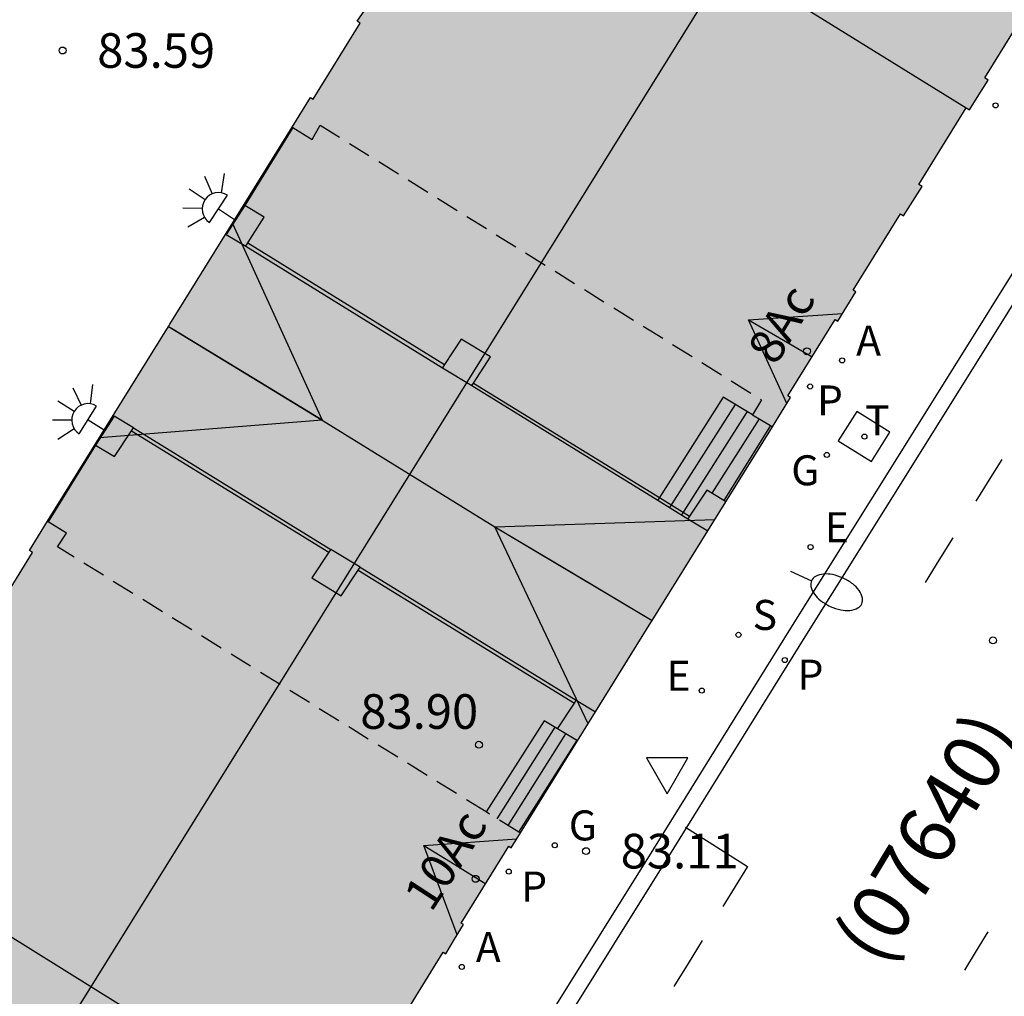
# Model space of a CAD drawing. Units: millimetres. Extents: x 584493 to 584845, y 4796039 to 4796291.
# Drawn here: x 584738 to 584760, y 4796052 to 4796073 of the extents above; entities that cross this region are included whole.
import ezdxf
from ezdxf.enums import TextEntityAlignment as Align

# ---------------------------------------------------------------- set-up
doc = ezdxf.new("R2010")
doc.units = ezdxf.units.MM
doc.linetypes.add('TRAZOS_NORMALES', pattern=[0.75, 0.5, -0.25])
for name, color, linetype in [('020204', 9, 'Continuous'), ('020308', 9, 'Continuous'), ('060108', 9, 'Continuous'), ('060113', 4, 'Continuous'), ('060117', 9, 'Continuous'), ('060124', 9, 'Continuous'), ('060141', 9, 'Continuous'), ('060144', 9, 'Continuous'), ('070105', 6, 'Continuous'), ('070117', 9, 'Continuous'), ('080109', 9, 'Continuous'), ('080118', 9, 'Continuous'), ('080135', 9, 'TRAZOS_NORMALES'), ('080202', 9, 'Continuous'), ('080302', 9, 'Continuous'), ('080308', 9, 'Continuous'), ('200205', 4, 'Continuous'), ('200305', 4, 'Continuous'), ('210201', 9, 'Continuous'), ('210204', 9, 'Continuous'), ('210205', 4, 'Continuous'), ('210301', 9, 'Continuous'), ('210304', 9, 'Continuous'), ('210305', 4, 'Continuous'), ('220205', 1, 'Continuous'), ('220207', 9, 'Continuous'), ('220305', 1, 'Continuous'), ('220307', 9, 'Continuous'), ('230204', 9, 'Continuous'), ('230304', 9, 'Continuous'), ('240104', 1, 'Continuous'), ('240205', 1, 'Continuous'), ('240305', 1, 'Continuous'), ('250202', 9, 'Continuous'), ('250204', 9, 'Continuous'), ('260101', 9, 'Continuous'), ('260205', 9, 'Continuous'), ('990501', 21, 'Continuous')]:
    doc.layers.add(name, color=color, linetype=linetype)
doc.layers.add('080111', color=7, linetype='Continuous', lineweight=30)
doc.styles.add('ARIAL', font='ARIAL.TTF', dxfattribs={"height": 1})
doc.styles.add('ARIALI', font='ARIALI.TTF', dxfattribs={"height": 1})
doc.styles.add('ROMANS', font='romans__.ttf', dxfattribs={"height": 1})
doc.styles.get("Standard").update_dxf_attribs({"font": 'ARIAL.TTF'})

# ---------------------------------------------------------------- blocks, each defined once
blk = doc.blocks.new('SETRA')
at = {"linetype": 'Continuous'}
blk.add_lwpolyline([(0.451, 0.26), (-0.45, 0.26), (-0.001, -0.52)], close=True, dxfattribs=at)
blk = doc.blocks.new('FAREDE')
at = {"linetype": 'Continuous'}
for p, q in [((0.75, 0.7), (0.57, 0.322)), ((0.415, 0.36), (0.415, -0.351)), ((1.07, 0.411), (0.715, 0.19)), ((0.415, 0), (0, 0)), ((1.062, -0.416), (0.709, -0.191)), ((1.187, -0.005), (0.768, -0.001)), ((0.738, -0.699), (0.56, -0.32))]:
    blk.add_line(p, q, dxfattribs=at)
blk.add_arc((0.413, 0.004), 0.355, 270.4282, 89.5718, dxfattribs=at)
blk = doc.blocks.new('FAREDI')
blk.add_line((0, 0), (0.5, 0))
blk.add_lwpolyline([(0.5, 0, 0.159986), (0.538, -0.117, 0.106322), (0.675, -0.238, 0.071006), (0.858, -0.309, 0.057309), (1.099, -0.337, 0.057309), (1.339, -0.309, 0.071006), (1.522, -0.238, 0.106322), (1.659, -0.117, 0.159986), (1.697, 0, 0.159986), (1.659, 0.117, 0.106322), (1.522, 0.238, 0.071006), (1.339, 0.309, 0.057309), (1.099, 0.337, 0.057309), (0.858, 0.309, 0.071006), (0.675, 0.238, 0.106322), (0.538, 0.117, 0.159986)], format="xyb", close=True)
blk = doc.blocks.new('RETEL')
blk.add_circle((0, 0), 0.055)
blk = doc.blocks.new('REGAS')
blk.add_circle((0, 0), 0.055)
blk = doc.blocks.new('REGALU')
blk.add_circle((0, 0), 0.055)
blk = doc.blocks.new('REGELE')
blk.add_circle((0, 0), 0.055)
blk = doc.blocks.new('PLUVI3')
blk.add_circle((0, 0), 0.055)
blk = doc.blocks.new('SANEA')
blk.add_circle((0, 0), 0.055)
blk = doc.blocks.new('PLUVI1')
blk.add_circle((0, 0), 0.055)
blk = doc.blocks.new('ABAS')
blk.add_circle((0, 0), 0.055)
blk = doc.blocks.new('BloquePortal')
blk.add_circle((0, 0), 0.075)
at = {"flags": 5}
blk.add_attdef('INDICE', text='', height=0.75, dxfattribs=at).set_placement((0, 0), align=Align.MIDDLE_CENTER)
blk = doc.blocks.new('COTAPU')
blk.add_circle((0, 0), 0.075)

msp = doc.modelspace()

# ---------------------------------------------------------------- hatches: boundary and pattern name
at = {"layer": '990501'}
h = msp.add_hatch(color=256, dxfattribs=at)
h.paths.add_polyline_path([(584739.512, 4796040.122), (584740.428, 4796041.599), (584740.491, 4796041.561), (584740.683, 4796041.881), (584740.875, 4796042.201), (584740.821, 4796042.233), (584741.851, 4796043.895), (584741.906, 4796043.862), (584742.096, 4796044.177), (584742.287, 4796044.493), (584742.239, 4796044.522), (584743.262, 4796046.174), (584743.527, 4796046.012), (584743.722, 4796046.331), (584743.918, 4796046.651), (584743.657, 4796046.811), (584744.683, 4796048.468), (584744.731, 4796048.438), (584744.932, 4796048.753), (584745.133, 4796049.069), (584745.077, 4796049.104), (584746.107, 4796050.768), (584746.157, 4796050.737), (584746.354, 4796051.056), (584746.55, 4796051.375), (584746.502, 4796051.404), (584747.538, 4796053.078), (584747.594, 4796053.044), (584747.784, 4796053.361), (584747.973, 4796053.678), (584747.927, 4796053.706), (584748.96, 4796055.373), (584749.009, 4796055.342), (584752.038, 4796060.223), (584755.068, 4796065.102), (584755.01, 4796065.138), (584756.034, 4796066.792), (584756.089, 4796066.758), (584756.286, 4796067.074), (584756.484, 4796067.391), (584756.427, 4796067.427), (584757.454, 4796069.083), (584757.519, 4796069.042), (584757.72, 4796069.358), (584757.92, 4796069.673), (584757.847, 4796069.72), (584758.877, 4796071.382), (584758.948, 4796071.338), (584759.148, 4796071.66), (584759.348, 4796071.981), (584759.276, 4796072.026), (584760.298, 4796073.676), (584760.573, 4796073.505), (584760.772, 4796073.824), (584760.971, 4796074.142), (584760.694, 4796074.315), (584761.731, 4796075.99), (584761.795, 4796075.95), (584761.994, 4796076.27), (584762.194, 4796076.589), (584762.128, 4796076.63), (584763.157, 4796078.29), (584763.218, 4796078.251), (584763.422, 4796078.568), (584763.627, 4796078.885), (584763.555, 4796078.932), (584765.98, 4796082.848), (584766.244, 4796082.682), (584766.645, 4796083.32), (584766.014, 4796083.707), (584765.895, 4796083.512), (584761.612, 4796086.15), (584757.327, 4796088.791), (584757.46, 4796089.002), (584757.147, 4796089.2), (584756.835, 4796089.399), (584756.705, 4796089.195), (584748.165, 4796094.484), (584741.285, 4796098.745), (584741.428, 4796098.977), (584739.133, 4796100.396), (584736.839, 4796101.815), (584736.726, 4796101.633), (584727.892, 4796107.092), (584721.322, 4796111.151), (584721.464, 4796111.381), (584721.135, 4796111.582), (584720.819, 4796111.777), (584720.687, 4796111.56), (584716.395, 4796114.238), (584712.12, 4796116.857), (584712.263, 4796117.095), (584711.937, 4796117.288), (584711.61, 4796117.482), (584711.409, 4796117.15), (584711.237, 4796116.868), (584711.369, 4796116.787), (584711.501, 4796116.706), (584709.048, 4796112.738), (584708.985, 4796112.776), (584708.797, 4796112.464), (584708.609, 4796112.152), (584708.665, 4796112.118), (584707.635, 4796110.452), (584707.58, 4796110.486), (584707.382, 4796110.166), (584707.184, 4796109.846), (584707.239, 4796109.812), (584706.213, 4796108.152), (584705.953, 4796108.311), (584705.758, 4796107.992), (584705.563, 4796107.674), (584705.821, 4796107.516), (584704.789, 4796105.847), (584704.719, 4796105.888), (584704.533, 4796105.568), (584704.347, 4796105.249), (584704.4, 4796105.218), (584703.381, 4796103.571), (584703.325, 4796103.606), (584703.123, 4796103.286), (584702.92, 4796102.966), (584702.983, 4796102.926), (584701.958, 4796101.269), (584701.888, 4796101.313), (584701.689, 4796100.995), (584701.489, 4796100.677), (584701.564, 4796100.63), (584700.536, 4796098.966), (584700.458, 4796099.014), (584697.43, 4796094.113), (584694.403, 4796089.212), (584694.478, 4796089.166), (584693.443, 4796087.49), (584693.363, 4796087.539), (584693.168, 4796087.221), (584692.974, 4796086.904), (584693.051, 4796086.857), (584692.029, 4796085.203), (584691.955, 4796085.248), (584691.758, 4796084.927), (584691.561, 4796084.605), (584691.633, 4796084.561), (584690.619, 4796082.92), (584690.543, 4796082.967), (584690.348, 4796082.65), (584690.152, 4796082.333), (584690.227, 4796082.287), (584689.21, 4796080.641), (584688.937, 4796080.81), (584688.743, 4796080.495), (584688.549, 4796080.179), (584688.821, 4796080.012), (584687.788, 4796078.341), (584687.719, 4796078.382), (584687.53, 4796078.068), (584687.34, 4796077.755), (584687.402, 4796077.717), (584686.374, 4796076.053), (584686.306, 4796076.094), (584686.11, 4796075.776), (584685.913, 4796075.457), (584685.98, 4796075.416), (584684.944, 4796073.74), (584684.887, 4796073.775), (584684.69, 4796073.456), (584684.493, 4796073.137), (584684.657, 4796073.036), (584685, 4796071.398), (584685.311, 4796069.912), (584685.203, 4796069.728), (584685.526, 4796069.538), (584685.849, 4796069.348), (584685.892, 4796069.422), (584687.547, 4796068.394), (584687.505, 4796068.329), (584687.823, 4796068.126), (584688.141, 4796067.922), (584688.188, 4796067.995), (584689.839, 4796066.969), (584689.798, 4796066.903), (584690.12, 4796066.702), (584690.443, 4796066.5), (584690.486, 4796066.567), (584692.139, 4796065.54), (584691.964, 4796065.269), (584692.282, 4796065.064), (584692.601, 4796064.86), (584692.781, 4796065.141), (584696.723, 4796062.692), (584696.675, 4796062.615), (584696.994, 4796062.417), (584697.314, 4796062.219), (584697.362, 4796062.297), (584699.006, 4796061.276), (584698.954, 4796061.193), (584699.276, 4796060.994), (584699.598, 4796060.795), (584699.648, 4796060.877), (584701.295, 4796059.854), (584701.244, 4796059.77), (584701.406, 4796059.671), (584701.567, 4796059.572), (584701.728, 4796059.472), (584701.89, 4796059.373), (584701.94, 4796059.454), (584703.594, 4796058.427), (584703.545, 4796058.347), (584703.872, 4796058.147), (584704.198, 4796057.947), (584704.244, 4796058.023), (584705.913, 4796056.986), (584705.866, 4796056.908), (584706.19, 4796056.712), (584706.514, 4796056.515), (584706.557, 4796056.586), (584708.22, 4796055.553), (584708.042, 4796055.268), (584710.298, 4796053.858), (584712.554, 4796052.448), (584712.74, 4796052.745), (584714.407, 4796051.709), (584714.364, 4796051.639), (584714.69, 4796051.438), (584715.016, 4796051.237), (584715.058, 4796051.305), (584716.712, 4796050.278), (584716.667, 4796050.206), (584716.977, 4796050.014), (584717.287, 4796049.822), (584717.331, 4796049.893), (584718.967, 4796048.877), (584718.926, 4796048.81), (584719.243, 4796048.612), (584719.561, 4796048.413), (584719.604, 4796048.481), (584721.265, 4796047.449), (584721.22, 4796047.376), (584721.535, 4796047.18), (584721.851, 4796046.985), (584721.896, 4796047.057), (584723.573, 4796046.015), (584723.533, 4796045.95), (584723.845, 4796045.756), (584724.157, 4796045.561), (584724.198, 4796045.627), (584725.853, 4796044.6), (584725.809, 4796044.531), (584726.125, 4796044.33), (584726.441, 4796044.128), (584726.49, 4796044.204), (584728.137, 4796043.181), (584727.953, 4796042.877), (584728.271, 4796042.684), (584728.588, 4796042.49), (584728.769, 4796042.787), (584730.439, 4796041.75), (584730.389, 4796041.672), (584730.704, 4796041.473), (584731.019, 4796041.274), (584731.072, 4796041.357), (584732.717, 4796040.335), (584732.667, 4796040.255), (584732.774, 4796040.188), (584732.882, 4796040.122)])
h.paths.add_polyline_path([(584727.734, 4796057.823), (584728.049, 4796057.625), (584728.363, 4796057.426), (584728.348, 4796057.403), (584730.01, 4796056.374), (584730.029, 4796056.405), (584730.347, 4796056.205), (584730.664, 4796056.005), (584730.648, 4796055.979), (584732.305, 4796054.952), (584732.319, 4796054.975), (584733.792, 4796054.08), (584734.724, 4796055.555), (584734.777, 4796055.521), (584735.8, 4796057.171), (584735.739, 4796057.208), (584735.935, 4796057.528), (584736.131, 4796057.848), (584736.194, 4796057.809), (584737.215, 4796059.456), (584737.155, 4796059.494), (584737.355, 4796059.807), (584737.556, 4796060.119), (584737.606, 4796060.087), (584738.631, 4796061.741), (584738.562, 4796061.784), (584741.611, 4796066.692), (584744.66, 4796071.6), (584744.717, 4796071.565), (584745.738, 4796073.212), (584745.673, 4796073.255), (584745.884, 4796073.57), (584746.095, 4796073.884), (584746.137, 4796073.856), (584747.149, 4796075.49), (584747.088, 4796075.531), (584747.303, 4796075.848), (584747.518, 4796076.165), (584747.552, 4796076.142), (584748.559, 4796077.766), (584748.486, 4796077.812), (584749.44, 4796079.328), (584747.955, 4796080.259), (584747.989, 4796080.314), (584746.347, 4796081.332), (584746.324, 4796081.293), (584745.997, 4796081.484), (584745.669, 4796081.674), (584745.702, 4796081.732), (584744.068, 4796082.746), (584744.043, 4796082.705), (584743.722, 4796082.898), (584743.401, 4796083.092), (584743.431, 4796083.141), (584741.774, 4796084.169), (584741.748, 4796084.126), (584741.425, 4796084.32), (584741.102, 4796084.513), (584741.133, 4796084.565), (584739.482, 4796085.589), (584739.457, 4796085.545), (584739.129, 4796085.734), (584738.8, 4796085.924), (584738.838, 4796085.989), (584737.189, 4796087.012), (584737.156, 4796086.959), (584736.838, 4796087.156), (584736.52, 4796087.353), (584736.553, 4796087.406), (584734.903, 4796088.429), (584734.867, 4796088.372), (584732.587, 4796089.789), (584730.308, 4796091.206), (584730.34, 4796091.259), (584728.692, 4796092.282), (584728.659, 4796092.231), (584728.342, 4796092.437), (584728.025, 4796092.643), (584728.049, 4796092.68), (584726.408, 4796093.699), (584726.37, 4796093.639), (584726.05, 4796093.843), (584725.731, 4796094.047), (584725.764, 4796094.098), (584724.106, 4796095.126), (584724.073, 4796095.075), (584723.758, 4796095.278), (584723.443, 4796095.481), (584723.468, 4796095.52), (584721.828, 4796096.538), (584721.793, 4796096.483), (584721.472, 4796096.688), (584721.15, 4796096.894), (584721.18, 4796096.94), (584719.541, 4796097.956), (584719.503, 4796097.9), (584719.182, 4796098.118), (584718.861, 4796098.336), (584718.881, 4796098.365), (584717.234, 4796099.386), (584717.201, 4796099.332), (584715.717, 4796100.232), (584714.791, 4796098.73), (584714.729, 4796098.768), (584713.704, 4796097.113), (584713.761, 4796097.078), (584713.569, 4796096.76), (584713.377, 4796096.442), (584713.312, 4796096.481), (584712.293, 4796094.838), (584712.345, 4796094.806), (584712.146, 4796094.485), (584711.946, 4796094.164), (584711.895, 4796094.196), (584710.872, 4796092.545), (584710.935, 4796092.506), (584707.89, 4796087.617), (584704.844, 4796082.727), (584704.802, 4796082.753), (584703.766, 4796081.082), (584703.804, 4796081.058), (584703.604, 4796080.737), (584703.403, 4796080.416), (584703.368, 4796080.438), (584702.348, 4796078.792), (584702.391, 4796078.764), (584702.188, 4796078.445), (584701.984, 4796078.126), (584701.949, 4796078.148), (584700.933, 4796076.509), (584700.96, 4796076.492), (584700.987, 4796076.475), (584700.073, 4796075.021), (584701.528, 4796074.099), (584701.491, 4796074.041), (584702.322, 4796073.526), (584703.153, 4796073.011), (584703.182, 4796073.059), (584703.51, 4796072.862), (584703.837, 4796072.665), (584703.803, 4796072.609), (584705.451, 4796071.588), (584705.485, 4796071.64), (584705.796, 4796071.438), (584706.108, 4796071.236), (584706.082, 4796071.197), (584707.745, 4796070.166), (584707.77, 4796070.206), (584708.086, 4796070.008), (584708.402, 4796069.81), (584708.379, 4796069.774), (584710.051, 4796068.738), (584710.071, 4796068.77), (584710.385, 4796068.577), (584710.699, 4796068.383), (584710.678, 4796068.35), (584712.338, 4796067.321), (584712.35, 4796067.341), (584712.665, 4796067.142), (584712.979, 4796066.943), (584712.97, 4796066.929), (584714.64, 4796065.895), (584714.654, 4796065.917), (584716.935, 4796064.517), (584719.215, 4796063.117), (584719.19, 4796063.076), (584720.851, 4796062.047), (584720.879, 4796062.09), (584721.515, 4796061.686), (584721.493, 4796061.65), (584723.126, 4796060.638), (584723.16, 4796060.689), (584723.786, 4796060.275), (584723.765, 4796060.243), (584725.403, 4796059.228), (584725.436, 4796059.277), (584725.757, 4796059.061), (584726.077, 4796058.845), (584726.06, 4796058.82), (584727.716, 4796057.794)], flags=16)

# ---------------------------------------------------------------- linework, layer by layer
at = {"layer": '060108'}
msp.add_polyline3d([(584742.657, 4796040.121, 83.543), (584742.71, 4796040.208, 83.536), (584744.158, 4796042.413, 83.539), (584746.501, 4796046.217, 83.465), (584749.748, 4796051.548, 83.298), (584752.105, 4796055.319, 83.137), (584755.075, 4796060.103, 82.956), (584757.406, 4796063.828, 82.775), (584761.387, 4796070.205, 82.513), (584766.056, 4796077.741, 82.325)], dxfattribs=at)
at = {"layer": '060113'}
msp.add_polyline3d([(584743.087, 4796040.121, 83.43), (584744.468, 4796042.224, 83.433), (584746.811, 4796046.028, 83.359), (584750.058, 4796051.359, 83.192), (584752.415, 4796055.13, 83.031), (584755.385, 4796059.914, 82.85), (584757.716, 4796063.639, 82.669), (584761.697, 4796070.016, 82.407), (584766.366, 4796077.552, 82.219)], dxfattribs=at)
at = {"layer": '060117'}
for points in [[(584754.245, 4796064.722, 83.882), (584753.608, 4796065.105, 83.883), (584752.224, 4796062.931, 83.869)], [(584752.224, 4796062.931, 83.869), (584752.189, 4796062.875, 83.869)], [(584750.014, 4796057.921, 83.886), (584749.726, 4796058.091, 83.89), (584748.464, 4796056.121, 83.898)]]:
    msp.add_polyline3d(points, dxfattribs=at)
at = {"layer": '060124'}
for points in [[(584744.278, 4796070.95, 83.872), (584743.231, 4796069.264, 83.884)], [(584739.998, 4796064.067, 83.865), (584738.973, 4796062.407, 83.861)]]:
    msp.add_polyline3d(points, dxfattribs=at)
at = {"layer": '060141'}
for points in [[(584753.863, 4796064.951, 83.733), (584752.442, 4796062.72, 83.719)], [(584754.123, 4796064.795, 83.577), (584752.7, 4796062.561, 83.563)], [(584754.388, 4796064.637, 83.418), (584753.361, 4796063.025, 83.408)], [(584754.632, 4796064.491, 83.25), (584753.617, 4796062.868, 83.263)], [(584748.706, 4796055.972, 83.743), (584749.961, 4796057.953, 83.732)], [(584748.942, 4796055.826, 83.587), (584750.198, 4796057.808, 83.576)], [(584749.179, 4796055.679, 83.431), (584750.435, 4796057.662, 83.42)]]:
    msp.add_polyline3d(points, dxfattribs=at)
at = {"layer": '060144'}
for points in [[(584743.297, 4796068.45, 83.673), (584747.562, 4796065.814, 83.442)], [(584748.191, 4796065.415, 83.406), (584752.224, 4796062.931, 83.221)], [(584740.779, 4796064.382, 83.638), (584745.055, 4796061.746, 83.431)], [(584752.224, 4796062.931, 83.221), (584752.879, 4796062.528, 83.191)], [(584745.693, 4796061.361, 83.415), (584750.381, 4796058.478, 83.204)]]:
    msp.add_polyline3d(points, dxfattribs=at)
at = {"layer": '070105'}
for points in [[(584743.254, 4796068.381, 83.673), (584747.517, 4796065.746, 83.442)], [(584748.154, 4796065.36, 83.406), (584752.189, 4796062.875, 83.221)], [(584740.821, 4796064.446, 83.638), (584745.097, 4796061.81, 83.431)], [(584752.189, 4796062.875, 83.221), (584752.843, 4796062.473, 83.191)], [(584745.734, 4796061.424, 83.414), (584750.422, 4796058.541, 83.204)]]:
    msp.add_polyline3d(points, dxfattribs=at)
at = {"layer": '070117'}
for points in [[(584743.231, 4796069.264, 83.222), (584742.831, 4796068.633, 83.677), (584743.254, 4796068.381, 83.659)], [(584743.297, 4796068.45, 83.609), (584743.654, 4796069.012, 83.204), (584743.231, 4796069.264, 83.222)], [(584743.254, 4796068.381, 83.659), (584743.297, 4796068.45, 83.609)], [(584747.925, 4796066.366, 83), (584747.562, 4796065.814, 83.405)], [(584748.191, 4796065.415, 83.386), (584748.562, 4796065.98, 82.972), (584747.925, 4796066.366, 83)], [(584747.562, 4796065.814, 83.405), (584747.517, 4796065.746, 83.455)], [(584747.517, 4796065.746, 83.455), (584748.154, 4796065.36, 83.427)], [(584748.154, 4796065.36, 83.427), (584748.191, 4796065.415, 83.386)], [(584740.398, 4796064.698, 83.214), (584739.998, 4796064.067, 83.669)], [(584740.821, 4796064.446, 83.638), (584740.398, 4796064.698, 83.214)], [(584739.998, 4796064.067, 83.669), (584740.408, 4796063.819, 84.098), (584740.779, 4796064.382, 83.685)], [(584740.779, 4796064.382, 83.685), (584740.821, 4796064.446, 83.638)], [(584753.617, 4796062.868, 82.733), (584753.251, 4796063.093, 82.755), (584752.879, 4796062.528, 83.169)], [(584753.663, 4796062.84, 82.731), (584753.617, 4796062.868, 82.733)], [(584752.879, 4796062.528, 83.169), (584752.843, 4796062.473, 83.21)], [(584752.843, 4796062.473, 83.21), (584753.272, 4796062.209, 83.185)], [(584745.055, 4796061.746, 83.485), (584744.689, 4796061.19, 83.893), (584745.326, 4796060.804, 83.865), (584745.693, 4796061.361, 83.456)], [(584745.097, 4796061.81, 83.438), (584745.055, 4796061.746, 83.485)], [(584745.734, 4796061.424, 83.41), (584745.097, 4796061.81, 83.438)], [(584745.693, 4796061.361, 83.456), (584745.734, 4796061.424, 83.41)], [(584750.381, 4796058.478, 83.477), (584750.422, 4796058.541, 83.431)], [(584750.422, 4796058.541, 83.431), (584750.838, 4796058.289, 83.197)], [(584750.014, 4796057.921, 83.886), (584750.381, 4796058.478, 83.477)], [(584750.445, 4796057.656, 83.861), (584750.014, 4796057.921, 83.886)]]:
    msp.add_polyline3d(points, dxfattribs=at)
at = {"layer": '080109'}
for points in [[(584738.71, 4796050.413, 98.746), (584746.795, 4796063.41, 98.741), (584754.88, 4796076.406, 98.735)], [(584742.964, 4796068.869, 96.52), (584744.914, 4796064.612, 97.936)], [(584754.154, 4796066.783, 97.105), (584756.191, 4796066.921, 96.41)], [(584754.985, 4796064.968, 96.778), (584754.154, 4796066.783, 97.105)], [(584754.154, 4796066.783, 97.105), (584754.828, 4796066.391, 97.137), (584755.532, 4796065.981, 97.17)], [(584744.914, 4796064.612, 97.936), (584743.263, 4796065.615, 97.957), (584741.641, 4796066.6, 97.977)], [(584744.914, 4796064.612, 97.936), (584740.081, 4796064.228, 97.181)], [(584748.654, 4796062.301, 97.971), (584753.424, 4796062.455, 96.499)], [(584750.678, 4796058.031, 97.238), (584748.654, 4796062.301, 97.971)], [(584748.654, 4796062.301, 97.971), (584750.36, 4796061.285, 97.999), (584752.065, 4796060.268, 98.027)], [(584747.114, 4796055.393, 97.07), (584749.131, 4796055.539, 96.811)], [(584747.839, 4796053.453, 96.516), (584747.114, 4796055.393, 97.07)], [(584747.114, 4796055.393, 97.07), (584747.786, 4796054.977, 97.099), (584748.458, 4796054.562, 97.127)]]:
    msp.add_polyline3d(points, dxfattribs=at)
at = {"layer": '080111'}
for points in [[(584758.877, 4796071.382, 82.518), (584758.948, 4796071.338, 82.743), (584759.148, 4796071.66, 82.727), (584759.348, 4796071.981, 82.711), (584759.276, 4796072.026, 82.492), (584760.298, 4796073.676, 82.427), (584760.573, 4796073.505, 82.623), (584760.772, 4796073.824, 82.605), (584760.971, 4796074.142, 82.587), (584760.694, 4796074.315, 82.401), (584761.731, 4796075.99, 82.334), (584761.795, 4796075.95, 82.522), (584761.994, 4796076.27, 82.512), (584762.194, 4796076.589, 82.503), (584762.128, 4796076.63, 82.309), (584763.157, 4796078.29, 82.243), (584763.218, 4796078.251, 82.418), (584763.422, 4796078.568, 82.402), (584763.627, 4796078.885, 82.385), (584763.555, 4796078.932, 82.218), (584763.688, 4796079.146, 82.209)], [(584744.262, 4796070.96, 83.725), (584744.66, 4796071.6, 83.726), (584744.717, 4796071.565, 83.861), (584745.738, 4796073.212, 83.861), (584745.673, 4796073.255, 83.759), (584745.884, 4796073.57, 83.766), (584746.095, 4796073.884, 83.774), (584746.137, 4796073.856, 83.861), (584747.149, 4796075.49, 83.861), (584747.088, 4796075.531, 83.798), (584747.303, 4796075.848, 83.81), (584747.518, 4796076.165, 83.823), (584747.552, 4796076.142, 83.861), (584748.559, 4796077.766, 83.861)], [(584754.673, 4796064.466, 83.044), (584755.068, 4796065.102, 83.028), (584755.01, 4796065.138, 82.767), (584756.034, 4796066.792, 82.701), (584756.089, 4796066.758, 82.956), (584756.286, 4796067.074, 82.942), (584756.484, 4796067.391, 82.927), (584756.427, 4796067.427, 82.675), (584757.454, 4796069.083, 82.609), (584757.519, 4796069.042, 82.844), (584757.72, 4796069.358, 82.831), (584757.92, 4796069.673, 82.818), (584757.847, 4796069.72, 82.584), (584758.877, 4796071.382, 82.518)], [(584741.577, 4796066.638, 83.718), (584741.611, 4796066.692, 83.718), (584744.262, 4796070.96, 83.725)], [(584738.956, 4796062.418, 83.711), (584741.577, 4796066.638, 83.718)], [(584753.663, 4796062.84, 83.085), (584754.673, 4796064.466, 83.044)], [(584753.272, 4796062.209, 83.101), (584753.663, 4796062.84, 83.085)], [(584734.777, 4796055.521, 83.859), (584735.8, 4796057.171, 83.859), (584735.739, 4796057.208, 83.815), (584735.935, 4796057.528, 83.808), (584736.131, 4796057.848, 83.801), (584736.194, 4796057.809, 83.859), (584737.215, 4796059.456, 83.859), (584737.155, 4796059.494, 83.767), (584737.355, 4796059.807, 83.758), (584737.556, 4796060.119, 83.75), (584737.606, 4796060.087, 83.859), (584738.631, 4796061.741, 83.859), (584738.562, 4796061.784, 83.71), (584738.956, 4796062.418, 83.711)], [(584752.066, 4796060.267, 83.151), (584753.272, 4796062.209, 83.101)], [(584750.838, 4796058.289, 83.201), (584752.038, 4796060.223, 83.152), (584752.066, 4796060.267, 83.151)], [(584750.445, 4796057.656, 83.217), (584750.838, 4796058.289, 83.201)], [(584749.208, 4796055.662, 83.268), (584750.445, 4796057.656, 83.217)], [(584745.077, 4796049.104, 83.403), (584746.107, 4796050.768, 83.337), (584746.157, 4796050.737, 83.403), (584746.354, 4796051.056, 83.394), (584746.55, 4796051.375, 83.385), (584746.502, 4796051.404, 83.312), (584747.538, 4796053.078, 83.245), (584747.594, 4796053.044, 83.344), (584747.784, 4796053.361, 83.332), (584747.973, 4796053.678, 83.321), (584747.927, 4796053.706, 83.22), (584748.96, 4796055.373, 83.154), (584749.009, 4796055.342, 83.276), (584749.208, 4796055.662, 83.268)]]:
    msp.add_polyline3d(points, dxfattribs=at)
at = {"layer": '080118', "flags": 128}
for points in [[(584748.559, 4796077.766), (584758.877, 4796071.382)], [(584741.577, 4796066.638), (584744.914, 4796064.612), (584748.654, 4796062.301), (584752.066, 4796060.267)], [(584734.777, 4796055.521), (584745.077, 4796049.104)]]:
    msp.add_lwpolyline(points, dxfattribs=at)
at = {"layer": '080135'}
for points in [[(584744.278, 4796070.95, 83.874), (584744.693, 4796070.695, 83.875), (584744.865, 4796071.006, 83.874), (584754.44, 4796065.05, 83.9), (584754.245, 4796064.722, 83.412)], [(584754.245, 4796064.722, 83.412), (584754.632, 4796064.491, 83.188)], [(584754.632, 4796064.491, 83.188), (584754.673, 4796064.466, 83.165)], [(584738.973, 4796062.407, 83.861), (584738.956, 4796062.418, 83.861)], [(584748.464, 4796056.121, 83.905), (584739.176, 4796061.862, 83.863), (584739.365, 4796062.157, 83.863), (584738.973, 4796062.407, 83.861)], [(584749.179, 4796055.679, 83.908), (584748.464, 4796056.121, 83.905)], [(584749.208, 4796055.662, 83.909), (584749.179, 4796055.679, 83.908)]]:
    msp.add_polyline3d(points, dxfattribs=at)
at = {"layer": '240104'}
msp.add_polyline3d([(584756.102, 4796064.165, 82.94), (584756.823, 4796063.711, 82.869), (584757.223, 4796064.347, 82.83), (584756.502, 4796064.801, 82.94), (584756.102, 4796064.165, 82.94)], dxfattribs=at)
at = {"layer": '260101'}
for points in [[(584759.65, 4796063.76, 82.686), (584759.366, 4796063.306, 82.702), (584759.082, 4796062.851, 82.718)], [(584758.586, 4796062.057, 82.746), (584758.284, 4796061.573, 82.763), (584757.982, 4796061.09, 82.78)], [(584752.786, 4796055.786, 82.976), (584754.134, 4796054.939, 83.059), (584753.6, 4796054.067, 83.095)], [(584758.844, 4796052.691, 82.931), (584759.1, 4796053.105, 82.913), (584759.355, 4796053.52, 82.895)], [(584753.151, 4796053.334, 83.126), (584752.844, 4796052.833, 83.146), (584752.538, 4796052.333, 83.167)]]:
    msp.add_polyline3d(points, dxfattribs=at)

# ---------------------------------------------------------------- block references
at = {"layer": '020204', "rotation": 359.9987685839998}
for p in [(584739.284, 4796072.622, 83.586), (584759.456, 4796059.836, 82.936), (584748.31, 4796057.574, 83.895), (584750.634, 4796055.269, 83.111)]:
    msp.add_blockref('COTAPU', p, dxfattribs=at)
at = {"layer": '080202', "rotation": 359.9987685839998}
for p in [(584755.423, 4796066.103), (584748.239, 4796054.669)]:
    msp.add_blockref('BloquePortal', p, dxfattribs=at)
at = {"layer": '200205', "rotation": 359.9987685839998}
for p in [(584756.183, 4796065.905, 82.944), (584747.937, 4796052.758, 83.343)]:
    msp.add_blockref('ABAS', p, dxfattribs=at)
at = {"layer": '210201', "rotation": 359.9987685839998}
for p in [(584759.514, 4796071.432, 82.698), (584755.491, 4796065.339, 83.002), (584748.957, 4796054.826, 83.286)]:
    msp.add_blockref('PLUVI1', p, dxfattribs=at)
at = {"layer": '210204', "rotation": 359.9987685839998}
msp.add_blockref('SANEA', (584753.939, 4796059.957, 83.065), dxfattribs=at)
at = {"layer": '210205', "rotation": 359.9987685839998}
msp.add_blockref('PLUVI3', (584754.941, 4796059.409, 82.908), dxfattribs=at)
at = {"layer": '220205', "rotation": 359.9987685839998}
msp.add_blockref('REGELE', (584753.141, 4796058.748, 83.106), dxfattribs=at)
at = {"layer": '220207', "rotation": 359.9987685839998}
msp.add_blockref('REGALU', (584755.502, 4796061.859, 82.974), dxfattribs=at)
at = {"layer": '230204', "rotation": 359.9987685839998}
for p in [(584755.853, 4796063.856, 82.959), (584749.953, 4796055.395, 83.258)]:
    msp.add_blockref('REGAS', p, dxfattribs=at)
at = {"layer": '240205', "rotation": 359.9987685839998}
msp.add_blockref('RETEL', (584756.668, 4796064.254, 82.868), dxfattribs=at)
at = {"layer": '250202', "rotation": 335.3343685873897}
msp.add_blockref('FAREDI', (584755.069, 4796061.339, 82.943), dxfattribs=at)
at = {"layer": '250204'}
for p, rotation in [((584743.01, 4796068.962, 83.662), 146.2222686353526), ((584740.188, 4796064.398, 83.666), 148.0892686142763)]:
    msp.add_blockref('FAREDE', p, dxfattribs=dict(at, rotation=rotation))
at = {"layer": '260205', "rotation": 359.9987685839998}
msp.add_blockref('SETRA', (584752.39, 4796057.033, 83.102), dxfattribs=at)

# ---------------------------------------------------------------- texts
at = {"layer": '020308', "style": 'ARIAL'}
for s, p in [('83.59', (584740.034, 4796072.247, 83.584)), ('83.90', (584745.738, 4796057.92, 83.898)), ('83.11', (584751.384, 4796054.894, 83.109))]:
    msp.add_text(s, height=0.75, rotation=359.9988, dxfattribs=at).set_placement(p)
at = {"layer": '080302', "style": 'ARIAL'}
msp.add_text('(07640)', height=1.25, rotation=58.8988, dxfattribs=at).set_placement((584757.036, 4796052.729))
at = {"layer": '080308', "style": 'ARIALI'}
for s, rotation, p in [('8Ac', 58.9988, (584754.746, 4796065.77)), ('10Ac', 56.9988, (584747.276, 4796053.921))]:
    msp.add_text(s, height=0.75, rotation=rotation, dxfattribs=at).set_placement(p)
at = {"layer": '200305', "style": 'ROMANS'}
for p in [(584756.489, 4796066.011, 82.942), (584748.243, 4796052.864, 83.341)]:
    msp.add_text('A', height=0.65, rotation=359.9988, dxfattribs=at).set_placement(p)
at = {"layer": '210301', "style": 'ROMANS'}
for p in [(584755.64, 4796064.712, 83), (584749.226, 4796054.177, 83.284)]:
    msp.add_text('P', height=0.65, rotation=359.9988, dxfattribs=at).set_placement(p)
at = {"layer": '210304', "style": 'ROMANS'}
msp.add_text('S', height=0.65, rotation=359.9988, dxfattribs=at).set_placement((584754.245, 4796060.063, 83.063))
at = {"layer": '210305', "style": 'ROMANS'}
msp.add_text('P', height=0.65, rotation=359.9988, dxfattribs=at).set_placement((584755.219, 4796058.769, 82.906))
at = {"layer": '220305', "style": 'ROMANS'}
msp.add_text('E', height=0.65, rotation=359.9988, dxfattribs=at).set_placement((584752.379, 4796058.744, 83.104))
at = {"layer": '220307', "style": 'ROMANS'}
msp.add_text('E', height=0.65, rotation=359.9988, dxfattribs=at).set_placement((584755.808, 4796061.965, 82.972))
at = {"layer": '230304', "style": 'ROMANS'}
for p in [(584755.082, 4796063.198, 82.957), (584750.259, 4796055.501, 83.256)]:
    msp.add_text('G', height=0.65, rotation=359.9988, dxfattribs=at).set_placement(p)
at = {"layer": '240305', "style": 'ROMANS'}
msp.add_text('T', height=0.65, rotation=359.9988, dxfattribs=at).set_placement((584756.683, 4796064.28, 82.866))

doc.saveas('drawing.dxf')
